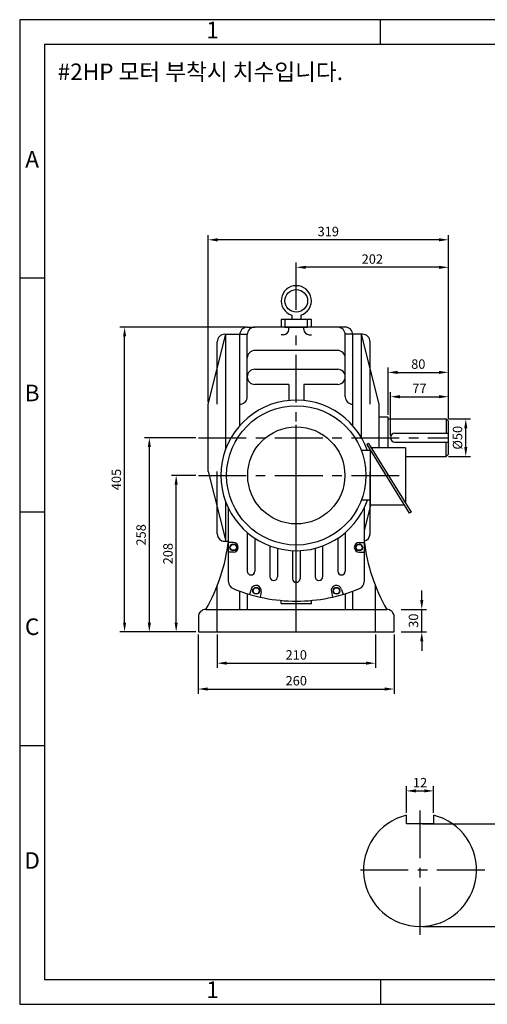
# Model space of a CAD drawing. Units: millimetres. Extents: x 0 to 1849, y 0 to 1308.
# Drawn here: x 0 to 621, y 0 to 1308 of the extents above; entities that cross this region are included whole.
import ezdxf

# ---------------------------------------------------------------- set-up
doc = ezdxf.new("R2010")
doc.units = ezdxf.units.MM
doc.header["$LTSCALE"] = 2
doc.linetypes.add('CENTER', pattern=[50.8, 31.75, -6.35, 6.35, -6.35])
doc.dimstyles.new('ISO-25', dxfattribs={"dimtxt": 2.5, "dimasz": 2.5, "dimexe": 1.25, "dimexo": 0.625, "dimtad": 1, "dimtxsty": 'Standard', "dimcen": 2.5, "dimadec": 0, "dimazin": 0, "dimtfac": 1, "dimtmove": 0, "dimatfit": 3, "dimfxl": 0, "dimarcsym": 0})

# ---------------------------------------------------------------- blocks, each defined once
blk = doc.blocks.new('*D1')
at = {"color": 0, "lineweight": -2}
for p, q in [((534.5, 239.9), (669.5, 239.9)), ((663.3, 115.9), (663.3, 227.4)), ((534.5, 103.4), (669.5, 103.4))]:
    blk.add_line(p, q, dxfattribs=at)
at = {"color": 0}
for points in [[(661.2, 227.4), (665.4, 227.4), (663.3, 239.9)], [(661.2, 115.9), (665.4, 115.9), (663.3, 103.4)]]:
    blk.add_solid(points, dxfattribs=at)
at = {"layer": 'Defpoints', "color": 0}
for p in [(531.4, 239.9), (663.3, 239.9), (531.4, 103.4)]:
    blk.add_point(p, dxfattribs=at)
at = {"color": 0, "insert": (653.9, 171.6), "char_height": 12.5, "attachment_point": 5, "rotation": 90}
blk.add_mtext('45.5', dxfattribs=at)
blk = doc.blocks.new('*D2')
at = {"color": 0, "lineweight": -2}
for p, q in [((513.4, 254.3), (513.4, 289.7)), ((549.4, 254.3), (549.4, 289.7)), ((525.9, 283.5), (536.9, 283.5))]:
    blk.add_line(p, q, dxfattribs=at)
at = {"color": 0}
for points in [[(525.9, 285.6), (525.9, 281.4), (513.4, 283.5)], [(536.9, 285.6), (536.9, 281.4), (549.4, 283.5)]]:
    blk.add_solid(points, dxfattribs=at)
at = {"layer": 'Defpoints', "color": 0}
for p in [(549.4, 283.5), (513.4, 251.2), (549.4, 251.2)]:
    blk.add_point(p, dxfattribs=at)
at = {"color": 0, "insert": (531.4, 292.8), "char_height": 12.5, "attachment_point": 5}
blk.add_mtext('12', dxfattribs=at)
blk = doc.blocks.new('*D11')
at = {"color": 0, "lineweight": -2}
for p, q in [((367.1, 922.7), (367.1, 985.2)), ((569.1, 777.7), (569.1, 985.2)), ((556.6, 979), (379.6, 979))]:
    blk.add_line(p, q, dxfattribs=at)
at = {"color": 0}
for points in [[(379.6, 981), (379.6, 976.9), (367.1, 979)], [(556.6, 981), (556.6, 976.9), (569.1, 979)]]:
    blk.add_solid(points, dxfattribs=at)
at = {"layer": 'Defpoints', "color": 0}
for p in [(367.1, 979), (367.1, 919.6), (569.1, 774.6)]:
    blk.add_point(p, dxfattribs=at)
at = {"color": 0, "insert": (468.1, 988.3), "char_height": 12.5, "attachment_point": 5}
blk.add_mtext('202', dxfattribs=at)
blk = doc.blocks.new('*D12')
at = {"color": 0, "lineweight": -2}
for p, q in [((250.1, 800.2), (250.1, 1021.7)), ((569.1, 777.7), (569.1, 1021.7)), ((556.6, 1015.5), (262.6, 1015.5))]:
    blk.add_line(p, q, dxfattribs=at)
at = {"color": 0}
for points in [[(262.6, 1017.6), (262.6, 1013.4), (250.1, 1015.5)], [(556.6, 1017.6), (556.6, 1013.4), (569.1, 1015.5)]]:
    blk.add_solid(points, dxfattribs=at)
at = {"layer": 'Defpoints', "color": 0}
for p in [(250.1, 1015.5), (250.1, 797.1), (569.1, 774.6)]:
    blk.add_point(p, dxfattribs=at)
at = {"color": 0, "insert": (409.6, 1024.9), "char_height": 12.5, "attachment_point": 5}
blk.add_mtext('319', dxfattribs=at)
blk = doc.blocks.new('*D13')
at = {"color": 0, "lineweight": -2}
for p, q in [((234, 702.6), (201.5, 702.6)), ((207.7, 507.1), (207.7, 690.1)), ((234, 494.6), (201.5, 494.6))]:
    blk.add_line(p, q, dxfattribs=at)
at = {"color": 0}
for points in [[(205.6, 690.1), (209.8, 690.1), (207.7, 702.6)], [(205.6, 507.1), (209.8, 507.1), (207.7, 494.6)]]:
    blk.add_solid(points, dxfattribs=at)
at = {"layer": 'Defpoints', "color": 0}
for p in [(207.7, 702.6), (237.1, 702.6), (237.1, 494.6)]:
    blk.add_point(p, dxfattribs=at)
at = {"color": 0, "insert": (198.4, 598.6), "char_height": 12.5, "attachment_point": 5, "rotation": 90}
blk.add_mtext('208', dxfattribs=at)
blk = doc.blocks.new('*D14')
at = {"color": 0, "lineweight": -2}
for p, q in [((234, 752.6), (165.8, 752.6)), ((172.1, 507.1), (172.1, 740.1)), ((234, 494.6), (165.8, 494.6))]:
    blk.add_line(p, q, dxfattribs=at)
at = {"color": 0}
for points in [[(170, 740.1), (174.2, 740.1), (172.1, 752.6)], [(170, 507.1), (174.2, 507.1), (172.1, 494.6)]]:
    blk.add_solid(points, dxfattribs=at)
at = {"layer": 'Defpoints', "color": 0}
for p in [(172.1, 752.6), (237.1, 752.6), (237.1, 494.6)]:
    blk.add_point(p, dxfattribs=at)
at = {"color": 0, "insert": (162.7, 623.6), "char_height": 12.5, "attachment_point": 5, "rotation": 90}
blk.add_mtext('258', dxfattribs=at)
blk = doc.blocks.new('*D15')
at = {"color": 0, "lineweight": -2}
for p, q in [((299, 899.6), (133, 899.6)), ((139.2, 507.1), (139.2, 887.1)), ((234, 494.6), (133, 494.6))]:
    blk.add_line(p, q, dxfattribs=at)
at = {"color": 0}
for points in [[(137.2, 887.1), (141.3, 887.1), (139.2, 899.6)], [(137.2, 507.1), (141.3, 507.1), (139.2, 494.6)]]:
    blk.add_solid(points, dxfattribs=at)
at = {"layer": 'Defpoints', "color": 0}
for p in [(139.2, 899.6), (302.1, 899.6), (237.1, 494.6)]:
    blk.add_point(p, dxfattribs=at)
at = {"color": 0, "insert": (129.9, 697.1), "char_height": 12.5, "attachment_point": 5, "rotation": 90}
blk.add_mtext('405', dxfattribs=at)
blk = doc.blocks.new('*D16')
at = {"color": 0, "lineweight": -2}
for p, q in [((262.1, 491.4), (262.1, 446.9)), ((472.1, 491.4), (472.1, 446.9)), ((274.6, 453.1), (459.6, 453.1))]:
    blk.add_line(p, q, dxfattribs=at)
at = {"color": 0}
for points in [[(274.6, 455.2), (274.6, 451.1), (262.1, 453.1)], [(459.6, 455.2), (459.6, 451.1), (472.1, 453.1)]]:
    blk.add_solid(points, dxfattribs=at)
at = {"layer": 'Defpoints', "color": 0}
for p in [(262.1, 494.6), (472.1, 494.6), (472.1, 453.1)]:
    blk.add_point(p, dxfattribs=at)
at = {"color": 0, "insert": (367.1, 462.5), "char_height": 12.5, "attachment_point": 5}
blk.add_mtext('210', dxfattribs=at)
blk = doc.blocks.new('*D17')
at = {"color": 0, "lineweight": -2}
for p, q in [((237.1, 491.4), (237.1, 412.6)), ((497.1, 491.4), (497.1, 412.6)), ((249.6, 418.8), (484.6, 418.8))]:
    blk.add_line(p, q, dxfattribs=at)
at = {"color": 0}
for points in [[(249.6, 420.9), (249.6, 416.7), (237.1, 418.8)], [(484.6, 420.9), (484.6, 416.7), (497.1, 418.8)]]:
    blk.add_solid(points, dxfattribs=at)
at = {"layer": 'Defpoints', "color": 0}
for p in [(237.1, 494.6), (497.1, 494.6), (497.1, 418.8)]:
    blk.add_point(p, dxfattribs=at)
at = {"color": 0, "insert": (367.1, 428.2), "char_height": 12.5, "attachment_point": 5}
blk.add_mtext('260', dxfattribs=at)
blk = doc.blocks.new('*D18')
at = {"color": 0, "lineweight": -2}
for p, q in [((533.7, 537.1), (533.7, 549.6)), ((506.4, 524.6), (539.9, 524.6)), ((533.7, 494.6), (533.7, 524.6)), ((506.4, 494.6), (539.9, 494.6)), ((533.7, 482.1), (533.7, 469.6))]:
    blk.add_line(p, q, dxfattribs=at)
at = {"color": 0}
for points in [[(531.6, 537.1), (535.8, 537.1), (533.7, 524.6)], [(531.6, 482.1), (535.8, 482.1), (533.7, 494.6)]]:
    blk.add_solid(points, dxfattribs=at)
at = {"layer": 'Defpoints', "color": 0}
for p in [(503.3, 524.6), (533.7, 524.6), (503.3, 494.6)]:
    blk.add_point(p, dxfattribs=at)
at = {"color": 0, "insert": (524.3, 509.6), "char_height": 12.5, "attachment_point": 5, "rotation": 90}
blk.add_mtext('30', dxfattribs=at)
blk = doc.blocks.new('*D19')
at = {"color": 0, "lineweight": -2}
for p, q in [((492.1, 755.7), (492.1, 813.3)), ((569.1, 777.7), (569.1, 813.3)), ((504.6, 807.1), (556.6, 807.1))]:
    blk.add_line(p, q, dxfattribs=at)
at = {"color": 0}
for points in [[(504.6, 809.2), (504.6, 805), (492.1, 807.1)], [(556.6, 809.2), (556.6, 805), (569.1, 807.1)]]:
    blk.add_solid(points, dxfattribs=at)
at = {"layer": 'Defpoints', "color": 0}
for p in [(569.1, 807.1), (569.1, 774.6), (492.1, 752.6)]:
    blk.add_point(p, dxfattribs=at)
at = {"color": 0, "insert": (530.6, 816.5), "char_height": 12.5, "attachment_point": 5}
blk.add_mtext('77', dxfattribs=at)
blk = doc.blocks.new('*D20')
at = {"color": 0, "lineweight": -2}
for p, q in [((489.1, 783.2), (489.1, 845.7)), ((501.6, 839.4), (556.6, 839.4)), ((569.1, 777.7), (569.1, 845.7))]:
    blk.add_line(p, q, dxfattribs=at)
at = {"color": 0}
for points in [[(501.6, 841.5), (501.6, 837.3), (489.1, 839.4)], [(556.6, 841.5), (556.6, 837.3), (569.1, 839.4)]]:
    blk.add_solid(points, dxfattribs=at)
at = {"layer": 'Defpoints', "color": 0}
for p in [(569.1, 839.4), (489.1, 780.1), (569.1, 774.6)]:
    blk.add_point(p, dxfattribs=at)
at = {"color": 0, "insert": (529.1, 848.8), "char_height": 12.5, "attachment_point": 5}
blk.add_mtext('80', dxfattribs=at)
blk = doc.blocks.new('*D21')
at = {"color": 0, "lineweight": -2}
for p, q in [((569.3, 777.6), (598.4, 777.6)), ((592.1, 740.1), (592.1, 765.1)), ((569.3, 727.6), (598.4, 727.6))]:
    blk.add_line(p, q, dxfattribs=at)
at = {"color": 0}
for points in [[(590.1, 765.1), (594.2, 765.1), (592.1, 777.6)], [(590.1, 740.1), (594.2, 740.1), (592.1, 727.6)]]:
    blk.add_solid(points, dxfattribs=at)
at = {"layer": 'Defpoints', "color": 0}
for p in [(566.1, 777.6), (592.1, 777.6), (566.1, 727.6)]:
    blk.add_point(p, dxfattribs=at)
at = {"color": 0, "insert": (582.8, 752.6), "char_height": 12.5, "attachment_point": 5, "rotation": 90}
blk.add_mtext('%%c50', dxfattribs=at)

msp = doc.modelspace()

# ---------------------------------------------------------------- linework, layer by layer
for p, q in [((478.775, 1274.9), (478.775, 1307.9)), ((33, 964.425), (0, 964.425)), ((387.14, 909.569), (347.14, 909.569)), ((347.14, 909.569), (347.14, 899.569)), ((382.14, 909.569), (352.14, 909.569)), ((352.14, 909.569), (352.14, 899.569)), ((361.14, 915.49), (361.14, 909.569)), ((373.14, 915.49), (373.14, 909.569)), ((382.14, 899.569), (382.14, 909.569)), ((387.14, 899.569), (387.14, 909.569)), ((250.14, 797.069), (273.64, 890.069)), ((272.14, 890.069), (273.64, 890.069)), ((273.64, 890.069), (279.14, 890.069)), ((273.64, 738.034), (273.64, 890.069)), ((279.14, 890.069), (302.14, 890.069)), ((292.14, 768.713), (292.14, 889.569)), ((302.14, 899.569), (312.14, 899.569)), ((302.14, 807.069), (302.14, 889.569)), ((422.14, 899.569), (312.14, 899.569)), ((350.14, 889.408), (347.14, 889.408)), ((352.14, 899.569), (367.14, 899.569)), ((357.14, 896.408), (357.14, 899.569)), ((367.14, 899.569), (382.14, 899.569)), ((377.14, 896.408), (377.14, 899.569)), ((384.14, 889.408), (387.14, 889.408)), ((432.14, 899.569), (422.14, 899.569)), ((455.14, 890.069), (432.14, 890.069)), ((432.14, 807.069), (432.14, 889.569)), ((442.14, 768.713), (442.14, 889.569)), ((453.64, 751.333), (453.64, 890.069)), ((477.14, 797.069), (453.64, 890.069)), ((262.14, 797.069), (262.14, 880.069)), ((465.14, 797.069), (465.14, 880.069)), ((422.14, 868.522), (312.14, 868.522)), ((312.14, 843.522), (422.14, 843.522)), ((357.14, 823.522), (312.14, 823.522)), ((357.14, 823.522), (357.14, 802.068)), ((422.14, 823.522), (377.14, 823.522)), ((377.14, 823.522), (377.14, 802.068)), ((250.14, 707.569), (250.14, 797.069)), ((477.14, 739.143), (477.14, 797.069)), ((489.14, 780.069), (477.14, 780.069)), ((489.14, 739.143), (489.14, 780.069)), ((489.14, 777.569), (566.14, 777.569)), ((569.14, 774.569), (566.14, 777.569)), ((566.14, 777.569), (566.14, 758.569)), ((569.14, 730.569), (569.14, 774.569)), ((498.14, 758.569), (569.14, 758.569)), ((498.14, 746.569), (569.14, 746.569)), ((566.14, 727.569), (566.14, 746.569)), ((465.586, 735.569), (453.553, 735.569)), ((463.193, 745.143), (460.641, 743.565)), ((460.689, 743.488), (517.094, 652.279)), ((463.193, 745.143), (519.646, 653.857)), ((465.14, 736.291), (465.14, 663.143)), ((512.14, 739.143), (466.903, 739.143)), ((512.14, 739.143), (512.14, 665.995)), ((512.14, 727.569), (566.14, 727.569)), ((566.14, 727.569), (569.14, 730.569)), ((250.14, 707.569), (273.64, 615.069)), ((262.14, 625.069), (262.14, 707.569)), ((465.14, 625.069), (465.14, 707.569)), ((273.64, 615.069), (273.64, 667.104)), ((465.14, 669.569), (453.553, 669.569)), ((33, 653.95), (0, 653.95)), ((277.14, 561.404), (277.14, 658.98)), ((465.853, 663.143), (457.14, 628.846)), ((457.14, 658.98), (457.14, 561.404)), ((510.376, 663.143), (465.14, 663.143)), ((519.646, 653.857), (517.094, 652.279)), ((272.14, 615.069), (273.64, 615.069)), ((273.64, 615.069), (277.14, 615.069)), ((302.14, 626.575), (302.14, 575.291)), ((312.14, 619.052), (312.14, 575.291)), ((422.14, 619.052), (422.14, 575.291)), ((432.14, 626.575), (432.14, 575.291)), ((283.64, 613.469), (277.14, 613.469)), ((332.14, 608.894), (332.14, 567.952)), ((342.14, 605.744), (342.14, 567.952)), ((362.14, 602.694), (362.14, 565.569)), ((372.14, 602.694), (372.14, 565.569)), ((392.14, 605.744), (392.14, 567.952)), ((402.14, 608.894), (402.14, 567.952)), ((450.64, 613.469), (457.14, 613.469)), ((283.64, 600.469), (277.14, 600.469)), ((450.64, 600.469), (457.14, 600.469)), ((307.061, 551.217), (305.087, 544.501)), ((427.218, 551.217), (429.192, 544.501)), ((292.14, 524.569), (292.14, 548.748)), ((302.14, 545.39), (302.14, 524.569)), ((320.614, 547.712), (319.085, 540.881)), ((347.14, 532.569), (347.14, 536.48)), ((387.14, 532.569), (387.14, 536.48)), ((413.666, 547.712), (415.195, 540.881)), ((432.14, 545.39), (432.14, 524.569)), ((442.14, 524.569), (442.14, 548.748)), ((247.14, 524.569), (487.14, 524.569)), ((347.14, 532.569), (387.14, 532.569)), ((237.14, 514.569), (237.14, 494.569)), ((497.14, 494.569), (497.14, 514.569)), ((237.14, 494.569), (497.14, 494.569)), ((33, 343.475), (0, 343.475)), ((513.378, 239.891), (513.378, 251.199)), ((549.378, 251.199), (549.378, 239.891)), ((549.378, 239.891), (513.378, 239.891)), ((478.775, 33), (478.775, 0))]:
    msp.add_line(p, q)
at = {"linetype": 'CENTER'}
for p, q in [((367.14, 494.569), (367.14, 899.569)), ((367.14, 535.569), (367.14, 769.569)), ((237.14, 752.569), (569.14, 752.569)), ((237.14, 702.569), (512.14, 702.569)), ((262.14, 494.569), (262.14, 556.019)), ((472.14, 494.569), (472.14, 556.019)), ((531.378, 92.391), (531.378, 264.391)), ((617.378, 178.391), (445.378, 178.391))]:
    msp.add_line(p, q, dxfattribs=at)
for points in [[(0, 0), (1849.1, 0), (1849.1, 1307.9), (0, 1307.9)], [(33, 33), (1816.1, 33), (1816.1, 1274.9), (33, 1274.9)], [(288.14, 606.969), (285.89, 603.072), (281.39, 603.072), (279.14, 606.969), (281.39, 610.866), (285.89, 610.866)], [(455.14, 606.969), (452.89, 603.072), (448.39, 603.072), (446.14, 606.969), (448.39, 610.866), (452.89, 610.866)], [(318.309, 549.353), (316.059, 545.456), (311.559, 545.456), (309.309, 549.353), (311.559, 553.251), (316.059, 553.251)], [(424.971, 549.353), (422.721, 545.456), (418.221, 545.456), (415.971, 549.353), (418.221, 553.251), (422.721, 553.251)]]:
    msp.add_lwpolyline(points, close=True)
for centre, radius in [((367.14, 934.569), 15), ((367.14, 702.569), 92.5), ((367.14, 702.569), 64.5), ((283.64, 606.969), 4.5), ((450.64, 606.969), 4.5), ((313.809, 549.353), 4.5), ((420.471, 549.353), 4.5)]:
    msp.add_circle(centre, radius)
for centre, radius, start, end in [((367.14, 934.569), 20, 287.457603, 252.542397), ((272.14, 880.069), 10, 90, 180), ((302.14, 889.569), 10, 90, 180), ((312.14, 889.569), 10, 90, 180), ((350.14, 896.408), 7, 270, 0), ((384.14, 896.408), 7, 180, 270), ((422.14, 889.569), 10, 0, 90), ((432.14, 889.569), 10, 0, 90), ((455.14, 880.069), 10, 0, 90), ((312.14, 858.522), 10, 90, 180), ((422.14, 858.522), 10, 0, 90), ((312.14, 833.522), 10, 90, 270), ((422.14, 833.522), 10, 270, 90), ((367.14, 702.569), 100, 19.268775, 340.731225), ((292.14, 807.069), 10, 270, 0), ((442.14, 807.069), 10, 180, 270), ((498.14, 752.569), 6, 90, 270), ((35.027, 645.038), 243.936, 330.405628, 352.990764), ((272.14, 625.069), 10, 180, 270), ((455.14, 625.069), 10, 281.536959, 0), ((699.253, 645.038), 243.936, 187.009236, 209.594372), ((283.64, 606.969), 6.5, 270, 90), ((450.64, 606.969), 6.5, 90, 270), ((307.14, 575.291), 5, 180, 0), ((337.14, 567.952), 5, 180, 0), ((367.14, 565.569), 5, 180, 0), ((397.14, 567.952), 5, 180, 0), ((427.14, 575.291), 5, 180, 0), ((287.14, 561.404), 10, 180, 247.607312), ((367.14, 755.569), 220, 247.607312, 270), ((313.809, 549.353), 7, 346.441522, 164.558478), ((367.14, 755.569), 220, 270, 292.392688), ((420.471, 549.353), 7, 15.441522, 193.558478), ((447.14, 561.404), 10, 292.392688, 0), ((247.14, 514.569), 10, 90, 180), ((487.14, 514.569), 10, 0, 90), ((531.378, 178.391), 75, 103.88654, 76.11346)]:
    msp.add_arc(centre, radius, start, end)

# ---------------------------------------------------------------- texts
at = {"char_height": 22}
for s, insert, width, attachment_point in [('1', (255.887, 1291.4), 445.775, 5), ('#2HP \\fﾱﾼﾸﾲ|b0|i0|c129|p49;모터 부착시 치수입니다.', (50.369, 1249.677), 1267.86, 1), ('A', (16.5, 1119.662), 33, 5), ('B', (16.5, 809.188), 33, 5), ('C', (16.5, 498.712), 33, 5), ('D', (16.5, 188.238), 33, 5), ('1', (255.887, 16.5), 445.775, 5)]:
    msp.add_mtext(s, dxfattribs=dict(at, insert=insert, width=width, attachment_point=attachment_point))

# ---------------------------------------------------------------- dimensions: what is measured, and where the dimension line sits
for base, p1, p2, picture, middle in [((250.14, 1015.483), (569.14, 774.569), (250.14, 797.069), '*D12', (409.64, 1024.858)), ((367.14, 978.955), (569.14, 774.569), (367.14, 919.569), '*D11', (468.14, 988.33)), ((569.14, 839.41), (489.14, 780.069), (569.14, 774.569), '*D20', (529.14, 848.785)), ((569.14, 807.084), (492.14, 752.569), (569.14, 774.569), '*D19', (530.64, 816.459)), ((497.14, 418.827), (237.14, 494.569), (497.14, 494.569), '*D17', (367.14, 428.202)), ((472.14, 453.146), (262.14, 494.569), (472.14, 494.569), '*D16', (367.14, 462.521))]:
    dim = msp.add_linear_dim(base=base, p1=p1, p2=p2, dimstyle='ISO-25', override={"dimscale": 5})
    dim.commit()
    dim.dimension.update_dxf_attribs({"geometry": picture, "text_midpoint": middle})
for base, p1, p2, picture, middle in [((139.244, 899.569), (237.14, 494.569), (302.14, 899.569), '*D15', (129.869, 697.069)), ((172.077, 752.569), (237.14, 494.569), (237.14, 752.569), '*D14', (162.702, 623.569)), ((207.726, 702.569), (237.14, 494.569), (237.14, 702.569), '*D13', (198.351, 598.569)), ((533.698, 524.569), (503.297, 494.569), (503.297, 524.569), '*D18', (524.323, 509.569))]:
    dim = msp.add_linear_dim(base=base, p1=p1, p2=p2, angle=90, dimstyle='ISO-25', override={"dimscale": 5})
    dim.commit()
    dim.dimension.update_dxf_attribs({"geometry": picture, "text_midpoint": middle})
for base, p1, p2, text, picture, middle in [((592.143, 777.569), (566.14, 727.569), (566.14, 777.569), '%%c<>', '*D21', (582.768, 752.569)), ((663.28, 239.891), (531.378, 103.391), (531.378, 239.891), '45.5', '*D1', (653.905, 171.641))]:
    dim = msp.add_linear_dim(base=base, p1=p1, p2=p2, angle=90, text=text, dimstyle='ISO-25', override={"dimscale": 5})
    dim.commit()
    dim.dimension.update_dxf_attribs({"geometry": picture, "text_midpoint": middle})
dim = msp.add_linear_dim(base=(549.378, 283.467), p1=(513.378, 251.199), p2=(549.378, 251.199), text='12', dimstyle='ISO-25', override={"dimscale": 5})
dim.commit()
dim.dimension.update_dxf_attribs({"geometry": '*D2', "text_midpoint": (531.378, 292.842)})

doc.saveas('drawing.dxf')
